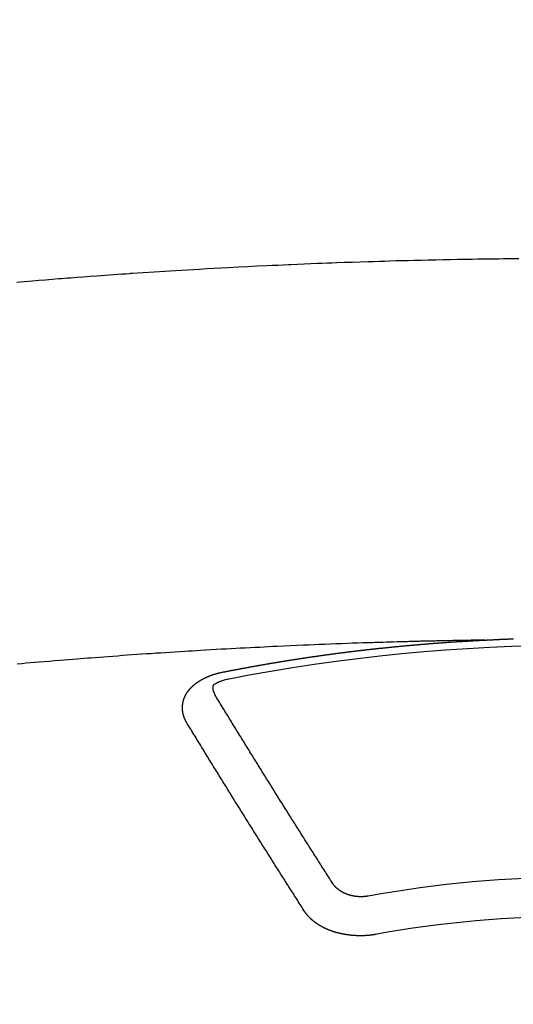
# Model space of a CAD drawing. Extents: x 0 to 26473, y -11045 to -2175.
# Drawn here: x 16911 to 16919, y -3995 to -3978 of the extents above; entities that cross this region are included whole.
import ezdxf

# ---------------------------------------------------------------- set-up
doc = ezdxf.new("R2010")
doc.units = 0
doc.header["$LTSCALE"] = 50
doc.header["$MEASUREMENT"] = 0
doc.layers.get('0').update_dxf_attribs({"linetype": 'CONTINUOUS'})
doc.layers.add('150-機器', color=8, linetype='CONTINUOUS')
doc.layers.add('160-文字', color=254, linetype='CONTINUOUS')
doc.styles.add('KH001', font='txt')
doc.dimstyles.new('KH1xx030', dxfattribs={"dimscale": 30, "dimtxt": 2, "dimasz": 0.6, "dimexe": 0.3, "dimexo": 1.2, "dimgap": 0.5, "dimtad": 3, "dimdec": 1, "dimdsep": 46, "dimlunit": 6, "dimtxsty": 'KH001', "dimblk": 'DOT', "dimcen": 1, "dimdle": 1, "dimclrd": 256, "dimclre": 256, "dimclrt": 256, "dimadec": 0, "dimazin": 0, "dimtfac": 1, "dimtdec": 1, "dimtix": 1, "dimtmove": 2, "dimatfit": 3, "dimldrblk": 'CLOSEDBLANK', "dimfxl": 1, "dimtolj": 1, "dimtzin": 0, "dimlwd": -1, "dimlwe": -1, "dimarcsym": 0})

# ---------------------------------------------------------------- blocks, each defined once
blk = doc.blocks.new('F402_H')
at = {"layer": '150-機器', "color": 13, "linetype": 'Continuous'}
for points in [[(-9.654, -259.977), (-9.521, -259.966), (-9.388, -259.954), (-9.276, -259.945), (-9.163, -259.936), (-9.05, -259.926), (-8.938, -259.917), (-8.886, -259.913), (-8.835, -259.909), (-8.784, -259.905), (-8.732, -259.901), (-8.619, -259.893), (-8.506, -259.884), (-8.393, -259.876), (-8.28, -259.867), (-8.209, -259.862), (-8.137, -259.857), (-8.065, -259.852), (-7.993, -259.847), (-7.921, -259.842), (-7.849, -259.837), (-7.777, -259.832), (-7.705, -259.827), (-7.695, -259.826), (-7.684, -259.825), (-7.674, -259.824), (-7.664, -259.824), (-7.478, -259.811), (-7.293, -259.798), (-7.107, -259.787), (-6.921, -259.776), (-6.818, -259.77), (-6.715, -259.764), (-6.611, -259.758), (-6.508, -259.752), (-6.384, -259.745), (-6.26, -259.738), (-6.136, -259.731), (-6.011, -259.724), (-5.846, -259.715), (-5.68, -259.707), (-5.515, -259.699), (-5.349, -259.691), (-5.256, -259.687), (-5.162, -259.683), (-5.069, -259.678), (-4.975, -259.674), (-4.965, -259.674), (-4.955, -259.673), (-4.945, -259.673), (-4.934, -259.672), (-4.82, -259.667), (-4.706, -259.662), (-4.592, -259.658), (-4.477, -259.654), (-4.394, -259.651), (-4.311, -259.648), (-4.228, -259.644), (-4.145, -259.641), (-4.01, -259.636), (-3.875, -259.632), (-3.74, -259.627), (-3.605, -259.623), (-3.511, -259.62), (-3.417, -259.617), (-3.324, -259.614), (-3.23, -259.611), (-3.126, -259.608), (-3.022, -259.605), (-2.918, -259.603), (-2.814, -259.6), (-2.689, -259.597), (-2.564, -259.594), (-2.439, -259.592), (-2.314, -259.589), (-2.189, -259.587), (-2.064, -259.584), (-1.939, -259.582), (-1.814, -259.58), (-1.72, -259.579), (-1.626, -259.578), (-1.532, -259.576), (-1.439, -259.575), (-1.355, -259.574), (-1.272, -259.573), (-1.189, -259.572), (-1.105, -259.571), (-1.011, -259.57)], [(-1.602, -266.136), (-1.595, -266.136), (-1.588, -266.136), (-1.582, -266.135), (-1.575, -266.135), (-1.568, -266.135), (-1.561, -266.134), (-1.555, -266.134), (-1.548, -266.134), (-1.541, -266.133), (-1.535, -266.133), (-1.528, -266.133), (-1.521, -266.132), (-1.515, -266.132), (-1.508, -266.132), (-1.501, -266.131), (-1.495, -266.131), (-1.488, -266.131), (-1.481, -266.13), (-1.475, -266.13), (-1.468, -266.13), (-1.461, -266.129), (-1.455, -266.129), (-1.449, -266.129), (-1.442, -266.128), (-1.435, -266.128), (-1.429, -266.128), (-1.422, -266.127), (-1.415, -266.127), (-1.409, -266.127), (-1.402, -266.126), (-1.395, -266.126), (-1.389, -266.126), (-1.382, -266.125), (-1.375, -266.125), (-1.368, -266.125), (-1.362, -266.124), (-1.355, -266.124), (-1.348, -266.124), (-1.342, -266.124), (-1.335, -266.123), (-1.328, -266.123), (-1.322, -266.123), (-1.315, -266.122), (-1.308, -266.122), (-1.301, -266.122), (-1.295, -266.122), (-1.288, -266.121), (-1.281, -266.121), (-1.275, -266.121), (-1.268, -266.12), (-1.261, -266.12), (-1.255, -266.12), (-1.248, -266.12), (-1.241, -266.119), (-1.235, -266.119), (-1.228, -266.119), (-1.221, -266.118), (-1.214, -266.118), (-1.208, -266.118), (-1.201, -266.118), (-1.194, -266.117), (-1.188, -266.117), (-1.181, -266.117), (-1.174, -266.117), (-1.168, -266.116), (-1.161, -266.116), (-1.154, -266.116), (-1.147, -266.116), (-1.141, -266.115), (-1.134, -266.115), (-1.127, -266.115), (-1.121, -266.115), (-1.114, -266.114), (-1.107, -266.114), (-1.1, -266.114)], [(-1.595, -266.136), (-1.673, -266.137), (-1.75, -266.139), (-1.828, -266.14), (-1.905, -266.142), (-1.958, -266.143), (-2.011, -266.144), (-2.064, -266.145), (-2.117, -266.146), (-2.147, -266.146), (-2.178, -266.147), (-2.208, -266.147), (-2.238, -266.148), (-2.269, -266.148), (-2.299, -266.149), (-2.329, -266.149), (-2.359, -266.15), (-2.382, -266.15), (-2.404, -266.151), (-2.427, -266.151), (-2.45, -266.152), (-2.495, -266.153), (-2.541, -266.154), (-2.587, -266.155), (-2.632, -266.156), (-2.655, -266.156), (-2.678, -266.157), (-2.7, -266.157), (-2.723, -266.158), (-2.753, -266.158), (-2.783, -266.159), (-2.814, -266.16), (-2.844, -266.161), (-2.874, -266.162), (-2.905, -266.163), (-2.935, -266.164), (-2.966, -266.165), (-3.034, -266.167), (-3.102, -266.168), (-3.17, -266.17), (-3.238, -266.172), (-3.291, -266.173), (-3.343, -266.175), (-3.396, -266.177), (-3.449, -266.179), (-3.488, -266.18), (-3.527, -266.181), (-3.566, -266.182), (-3.605, -266.183), (-3.694, -266.186), (-3.784, -266.189), (-3.873, -266.192), (-3.963, -266.196), (-4.061, -266.199), (-4.159, -266.203), (-4.258, -266.207), (-4.356, -266.211), (-4.446, -266.214), (-4.537, -266.218), (-4.627, -266.222), (-4.718, -266.226), (-4.831, -266.23), (-4.944, -266.235), (-5.057, -266.24), (-5.171, -266.246), (-5.246, -266.249), (-5.321, -266.253), (-5.397, -266.257), (-5.472, -266.261), (-5.555, -266.265), (-5.637, -266.269), (-5.72, -266.273), (-5.803, -266.277), (-5.886, -266.282), (-5.969, -266.286), (-6.051, -266.291), (-6.134, -266.295), (-6.224, -266.301), (-6.314, -266.306), (-6.404, -266.311), (-6.494, -266.316), (-6.562, -266.32), (-6.629, -266.324), (-6.697, -266.328), (-6.764, -266.332), (-6.847, -266.337), (-6.929, -266.343), (-7.012, -266.348), (-7.095, -266.353), (-7.177, -266.359), (-7.259, -266.364), (-7.341, -266.37), (-7.424, -266.375), (-7.506, -266.381), (-7.588, -266.387), (-7.671, -266.392), (-7.753, -266.398), (-7.835, -266.404), (-7.917, -266.41), (-8, -266.416), (-8.082, -266.422), (-8.156, -266.428), (-8.231, -266.434), (-8.306, -266.439), (-8.38, -266.445), (-8.44, -266.45), (-8.499, -266.454), (-8.559, -266.458), (-8.619, -266.463), (-8.693, -266.469), (-8.767, -266.475), (-8.841, -266.481), (-8.916, -266.487), (-9.005, -266.494), (-9.094, -266.502), (-9.184, -266.509), (-9.273, -266.517), (-9.347, -266.523), (-9.421, -266.53), (-9.496, -266.536), (-9.57, -266.543), (-9.652, -266.55)], [(-6.135, -266.693), (-6.125, -266.691), (-6.116, -266.689), (-6.107, -266.687), (-6.098, -266.685), (-6.089, -266.684), (-6.079, -266.682), (-6.07, -266.68), (-6.061, -266.678), (-6.052, -266.676), (-6.043, -266.674), (-6.033, -266.673), (-6.024, -266.671), (-6.015, -266.669), (-6.006, -266.667), (-5.997, -266.665), (-5.987, -266.664), (-5.979, -266.662), (-5.97, -266.66), (-5.961, -266.658), (-5.951, -266.656), (-5.942, -266.655), (-5.933, -266.653), (-5.924, -266.651), (-5.915, -266.65), (-5.905, -266.649), (-5.896, -266.647), (-5.887, -266.645), (-5.878, -266.643), (-5.868, -266.641), (-5.859, -266.64), (-5.85, -266.638), (-5.841, -266.636), (-5.832, -266.634), (-5.822, -266.633), (-5.813, -266.631), (-5.804, -266.629), (-5.795, -266.627), (-5.785, -266.626), (-5.776, -266.624), (-5.767, -266.622), (-5.758, -266.621), (-5.748, -266.619), (-5.739, -266.617), (-5.73, -266.615), (-5.721, -266.614), (-5.711, -266.612), (-5.702, -266.61), (-5.693, -266.609), (-5.683, -266.607), (-5.674, -266.605), (-5.665, -266.603), (-5.656, -266.602), (-5.646, -266.6), (-5.637, -266.598), (-5.628, -266.597), (-5.619, -266.595), (-5.609, -266.593), (-5.601, -266.592), (-5.592, -266.59), (-5.582, -266.588), (-5.573, -266.587), (-5.564, -266.585), (-5.555, -266.583), (-5.545, -266.582), (-5.536, -266.58), (-5.527, -266.578), (-5.517, -266.577), (-5.508, -266.575), (-5.499, -266.573), (-5.49, -266.572), (-5.48, -266.57), (-5.471, -266.568), (-5.462, -266.567), (-5.452, -266.565), (-5.443, -266.564), (-5.434, -266.562), (-5.424, -266.56), (-5.415, -266.559), (-5.406, -266.557), (-5.397, -266.555), (-5.387, -266.554), (-5.378, -266.552), (-5.369, -266.551), (-5.359, -266.549), (-5.35, -266.547), (-5.341, -266.546), (-5.331, -266.544), (-5.322, -266.543), (-5.313, -266.541), (-5.303, -266.539), (-5.294, -266.538), (-5.285, -266.536), (-5.275, -266.535), (-5.266, -266.533), (-5.257, -266.532), (-5.247, -266.53), (-5.238, -266.528), (-5.229, -266.527), (-5.22, -266.525), (-5.211, -266.524), (-5.202, -266.522), (-5.192, -266.521), (-5.183, -266.519), (-5.174, -266.517), (-5.164, -266.516), (-5.155, -266.514), (-5.146, -266.513), (-5.136, -266.511), (-5.127, -266.51), (-5.118, -266.508), (-5.108, -266.507), (-5.099, -266.505), (-5.089, -266.504), (-5.08, -266.502), (-5.071, -266.501), (-5.061, -266.499), (-5.052, -266.498), (-5.043, -266.496), (-5.033, -266.495), (-5.024, -266.493), (-5.015, -266.492), (-5.005, -266.49), (-4.996, -266.489), (-4.986, -266.487), (-4.977, -266.486), (-4.968, -266.484), (-4.958, -266.483), (-4.949, -266.481), (-4.94, -266.48), (-4.93, -266.478), (-4.921, -266.477), (-4.911, -266.475), (-4.902, -266.474), (-4.893, -266.472), (-4.883, -266.471), (-4.874, -266.469), (-4.864, -266.468), (-4.855, -266.466), (-4.847, -266.465), (-4.837, -266.464), (-4.828, -266.462), (-4.818, -266.461), (-4.809, -266.459), (-4.8, -266.458), (-4.79, -266.456), (-4.781, -266.455), (-4.771, -266.453), (-4.762, -266.452), (-4.753, -266.451), (-4.743, -266.449), (-4.734, -266.448), (-4.724, -266.446), (-4.715, -266.445), (-4.706, -266.444), (-4.696, -266.442), (-4.687, -266.441), (-4.677, -266.439), (-4.668, -266.438), (-4.659, -266.437), (-4.649, -266.435), (-4.64, -266.434), (-4.63, -266.432), (-4.621, -266.431), (-4.611, -266.43), (-4.602, -266.428), (-4.593, -266.427), (-4.583, -266.425), (-4.574, -266.424), (-4.564, -266.423), (-4.555, -266.421), (-4.545, -266.42), (-4.536, -266.419), (-4.527, -266.417), (-4.517, -266.416), (-4.508, -266.415), (-4.498, -266.413), (-4.489, -266.412), (-4.479, -266.411), (-4.471, -266.409), (-4.461, -266.408), (-4.452, -266.407), (-4.443, -266.405), (-4.433, -266.404), (-4.424, -266.403), (-4.414, -266.401), (-4.405, -266.4), (-4.395, -266.399), (-4.386, -266.397), (-4.376, -266.396), (-4.367, -266.395), (-4.357, -266.393), (-4.348, -266.392), (-4.339, -266.391), (-4.329, -266.389), (-4.32, -266.388), (-4.31, -266.387), (-4.301, -266.386), (-4.291, -266.384), (-4.282, -266.383), (-4.272, -266.382), (-4.263, -266.38), (-4.253, -266.379), (-4.244, -266.378), (-4.234, -266.377), (-4.225, -266.375), (-4.215, -266.374), (-4.206, -266.373), (-4.197, -266.372), (-4.187, -266.37), (-4.178, -266.369), (-4.168, -266.368), (-4.159, -266.367), (-4.149, -266.365), (-4.14, -266.364), (-4.13, -266.363), (-4.121, -266.362), (-4.111, -266.36), (-4.102, -266.359), (-4.093, -266.358), (-4.084, -266.357), (-4.074, -266.355), (-4.065, -266.354), (-4.055, -266.353), (-4.046, -266.352), (-4.036, -266.351), (-4.027, -266.349), (-4.017, -266.348), (-4.008, -266.347), (-3.998, -266.346), (-3.989, -266.345), (-3.979, -266.343), (-3.97, -266.342), (-3.96, -266.341), (-3.951, -266.34), (-3.941, -266.339), (-3.932, -266.337), (-3.922, -266.336), (-3.913, -266.335), (-3.903, -266.334), (-3.894, -266.333), (-3.884, -266.332), (-3.875, -266.33), (-3.865, -266.329), (-3.856, -266.328), (-3.846, -266.327), (-3.837, -266.326), (-3.827, -266.325), (-3.817, -266.323), (-3.808, -266.322), (-3.798, -266.321), (-3.789, -266.32), (-3.779, -266.319), (-3.77, -266.318), (-3.76, -266.317), (-3.751, -266.316), (-3.741, -266.314), (-3.732, -266.313), (-3.722, -266.312), (-3.714, -266.311), (-3.704, -266.31), (-3.695, -266.309), (-3.685, -266.308), (-3.676, -266.307), (-3.666, -266.306), (-3.656, -266.304), (-3.647, -266.303), (-3.637, -266.302), (-3.628, -266.301), (-3.618, -266.3), (-3.609, -266.299), (-3.599, -266.298), (-3.59, -266.297), (-3.58, -266.296), (-3.571, -266.295), (-3.561, -266.294), (-3.551, -266.293), (-3.542, -266.291), (-3.532, -266.29), (-3.523, -266.289), (-3.513, -266.288), (-3.504, -266.287), (-3.494, -266.286), (-3.485, -266.285), (-3.475, -266.284), (-3.465, -266.283), (-3.456, -266.282), (-3.446, -266.281), (-3.437, -266.28), (-3.427, -266.279), (-3.418, -266.278), (-3.408, -266.277), (-3.399, -266.276), (-3.389, -266.275), (-3.379, -266.274), (-3.37, -266.273), (-3.36, -266.273), (-3.351, -266.272), (-3.342, -266.271), (-3.333, -266.27), (-3.323, -266.269), (-3.313, -266.268), (-3.304, -266.267), (-3.294, -266.266), (-3.285, -266.265), (-3.275, -266.264), (-3.266, -266.263), (-3.256, -266.262), (-3.246, -266.261), (-3.237, -266.26), (-3.227, -266.259), (-3.218, -266.258), (-3.208, -266.257), (-3.199, -266.256), (-3.189, -266.255), (-3.179, -266.254), (-3.17, -266.253), (-3.16, -266.252), (-3.151, -266.251), (-3.141, -266.25), (-3.131, -266.249), (-3.122, -266.248), (-3.112, -266.248), (-3.103, -266.247), (-3.093, -266.246), (-3.083, -266.245), (-3.074, -266.244), (-3.064, -266.243), (-3.055, -266.242), (-3.045, -266.241), (-3.035, -266.24), (-3.026, -266.239), (-3.016, -266.238), (-3.007, -266.237), (-2.997, -266.237), (-2.987, -266.236), (-2.978, -266.235), (-2.968, -266.234), (-2.96, -266.233), (-2.95, -266.232), (-2.94, -266.231), (-2.931, -266.23), (-2.921, -266.229), (-2.912, -266.229), (-2.902, -266.228), (-2.892, -266.227), (-2.883, -266.226), (-2.873, -266.225), (-2.864, -266.224), (-2.854, -266.223), (-2.844, -266.223), (-2.835, -266.222), (-2.825, -266.221), (-2.815, -266.22), (-2.806, -266.219), (-2.796, -266.218), (-2.787, -266.217), (-2.777, -266.217), (-2.767, -266.216), (-2.758, -266.215), (-2.748, -266.214), (-2.739, -266.213), (-2.729, -266.212), (-2.719, -266.212), (-2.71, -266.211), (-2.7, -266.21), (-2.69, -266.209), (-2.681, -266.208), (-2.671, -266.208), (-2.662, -266.207), (-2.652, -266.206), (-2.642, -266.205), (-2.633, -266.204), (-2.623, -266.204), (-2.613, -266.203), (-2.604, -266.202), (-2.594, -266.201), (-2.585, -266.201), (-2.576, -266.2), (-2.566, -266.199), (-2.557, -266.198), (-2.547, -266.197), (-2.537, -266.197), (-2.528, -266.196), (-2.518, -266.195), (-2.508, -266.194), (-2.499, -266.194), (-2.489, -266.193), (-2.479, -266.192), (-2.47, -266.191), (-2.46, -266.191), (-2.451, -266.19), (-2.441, -266.189), (-2.431, -266.188), (-2.422, -266.188), (-2.412, -266.187), (-2.402, -266.186), (-2.393, -266.186), (-2.383, -266.185), (-2.373, -266.184), (-2.364, -266.183), (-2.354, -266.183), (-2.344, -266.182), (-2.335, -266.181), (-2.325, -266.181), (-2.315, -266.18), (-2.306, -266.179), (-2.296, -266.178), (-2.287, -266.178), (-2.277, -266.177), (-2.267, -266.176), (-2.258, -266.176), (-2.248, -266.175), (-2.238, -266.174), (-2.229, -266.174), (-2.219, -266.173), (-2.21, -266.172), (-2.201, -266.172), (-2.191, -266.171), (-2.181, -266.17), (-2.172, -266.17), (-2.162, -266.169), (-2.152, -266.168), (-2.143, -266.168), (-2.133, -266.167), (-2.123, -266.166), (-2.114, -266.166), (-2.104, -266.165), (-2.094, -266.165), (-2.085, -266.164), (-2.075, -266.163), (-2.065, -266.163), (-2.056, -266.162), (-2.046, -266.161), (-2.036, -266.161), (-2.027, -266.16), (-2.017, -266.16), (-2.007, -266.159), (-1.998, -266.158), (-1.988, -266.158), (-1.978, -266.157), (-1.969, -266.157), (-1.959, -266.156), (-1.949, -266.156), (-1.94, -266.155), (-1.93, -266.154), (-1.92, -266.154), (-1.911, -266.153), (-1.901, -266.153), (-1.891, -266.152), (-1.881, -266.152), (-1.872, -266.151), (-1.862, -266.15), (-1.852, -266.15), (-1.843, -266.149), (-1.834, -266.149), (-1.824, -266.148), (-1.815, -266.148), (-1.805, -266.147), (-1.795, -266.147), (-1.786, -266.146), (-1.776, -266.146), (-1.766, -266.145), (-1.757, -266.145), (-1.747, -266.144), (-1.737, -266.143), (-1.728, -266.143), (-1.718, -266.142), (-1.708, -266.142), (-1.698, -266.141), (-1.689, -266.141), (-1.679, -266.14), (-1.669, -266.14), (-1.66, -266.139), (-1.65, -266.139), (-1.64, -266.138), (-1.631, -266.138), (-1.621, -266.137), (-1.611, -266.137), (-1.602, -266.136)], [(-6.73, -267.557), (-6.731, -267.555), (-6.732, -267.553), (-6.733, -267.551), (-6.735, -267.549), (-6.735, -267.546), (-6.736, -267.544), (-6.737, -267.542), (-6.738, -267.54), (-6.74, -267.538), (-6.741, -267.536), (-6.742, -267.534), (-6.743, -267.531), (-6.744, -267.529), (-6.745, -267.527), (-6.747, -267.525), (-6.748, -267.523), (-6.749, -267.521), (-6.75, -267.518), (-6.751, -267.516), (-6.752, -267.514), (-6.753, -267.512), (-6.754, -267.51), (-6.755, -267.508), (-6.756, -267.505), (-6.758, -267.503), (-6.759, -267.501), (-6.76, -267.499), (-6.761, -267.497), (-6.762, -267.494), (-6.763, -267.492), (-6.764, -267.49), (-6.765, -267.488), (-6.765, -267.486), (-6.766, -267.484), (-6.767, -267.481), (-6.768, -267.479), (-6.769, -267.477), (-6.77, -267.475), (-6.771, -267.472), (-6.772, -267.47), (-6.772, -267.468), (-6.773, -267.466), (-6.774, -267.464), (-6.775, -267.461), (-6.776, -267.459), (-6.776, -267.457), (-6.777, -267.455), (-6.778, -267.453), (-6.779, -267.45), (-6.779, -267.448), (-6.78, -267.446), (-6.781, -267.444), (-6.782, -267.441), (-6.782, -267.439), (-6.783, -267.437), (-6.784, -267.435), (-6.784, -267.432), (-6.785, -267.43), (-6.785, -267.428), (-6.786, -267.426), (-6.787, -267.423), (-6.787, -267.421), (-6.788, -267.419), (-6.788, -267.417), (-6.789, -267.414), (-6.79, -267.412), (-6.79, -267.41), (-6.791, -267.408), (-6.791, -267.405), (-6.792, -267.403), (-6.792, -267.402), (-6.793, -267.4), (-6.793, -267.397), (-6.794, -267.395), (-6.794, -267.393), (-6.794, -267.391), (-6.795, -267.388), (-6.795, -267.386), (-6.796, -267.384), (-6.796, -267.382), (-6.797, -267.379), (-6.797, -267.377), (-6.797, -267.375), (-6.798, -267.373), (-6.798, -267.37), (-6.798, -267.368), (-6.799, -267.366), (-6.799, -267.364), (-6.799, -267.361), (-6.8, -267.359), (-6.8, -267.357), (-6.8, -267.355), (-6.8, -267.352), (-6.801, -267.35), (-6.801, -267.348), (-6.801, -267.346), (-6.801, -267.343), (-6.802, -267.341), (-6.802, -267.339), (-6.802, -267.337), (-6.802, -267.334), (-6.802, -267.332), (-6.802, -267.33), (-6.803, -267.328), (-6.803, -267.325), (-6.803, -267.323), (-6.803, -267.321), (-6.803, -267.319), (-6.803, -267.316), (-6.803, -267.314), (-6.803, -267.312), (-6.803, -267.309), (-6.803, -267.307), (-6.803, -267.305), (-6.803, -267.303), (-6.803, -267.3), (-6.803, -267.298), (-6.803, -267.296), (-6.803, -267.294), (-6.803, -267.291), (-6.803, -267.289), (-6.803, -267.287), (-6.803, -267.285), (-6.803, -267.282), (-6.803, -267.28), (-6.803, -267.278), (-6.803, -267.276), (-6.802, -267.273), (-6.802, -267.271), (-6.802, -267.269), (-6.802, -267.267), (-6.802, -267.264), (-6.802, -267.262), (-6.801, -267.26), (-6.801, -267.258), (-6.801, -267.255), (-6.801, -267.253), (-6.801, -267.251), (-6.8, -267.249), (-6.8, -267.246), (-6.8, -267.244), (-6.8, -267.242), (-6.799, -267.24), (-6.799, -267.237), (-6.799, -267.235), (-6.798, -267.233), (-6.798, -267.231), (-6.798, -267.228), (-6.797, -267.226), (-6.797, -267.224), (-6.796, -267.222), (-6.796, -267.219), (-6.796, -267.217), (-6.795, -267.215), (-6.795, -267.213), (-6.794, -267.211), (-6.794, -267.208), (-6.793, -267.206), (-6.793, -267.204), (-6.793, -267.202), (-6.792, -267.199), (-6.792, -267.197), (-6.791, -267.195), (-6.791, -267.193), (-6.79, -267.191), (-6.789, -267.188), (-6.789, -267.186), (-6.788, -267.184), (-6.788, -267.182), (-6.787, -267.179), (-6.787, -267.177), (-6.786, -267.175), (-6.785, -267.173), (-6.785, -267.171), (-6.784, -267.168), (-6.783, -267.166), (-6.783, -267.164), (-6.782, -267.162), (-6.781, -267.16), (-6.781, -267.157), (-6.78, -267.155), (-6.779, -267.153), (-6.778, -267.151), (-6.778, -267.149), (-6.777, -267.147), (-6.776, -267.144), (-6.775, -267.142), (-6.775, -267.14), (-6.774, -267.138), (-6.773, -267.136), (-6.772, -267.133), (-6.771, -267.131), (-6.77, -267.129), (-6.77, -267.127), (-6.769, -267.125), (-6.768, -267.123), (-6.767, -267.12), (-6.766, -267.118), (-6.765, -267.116), (-6.764, -267.114), (-6.763, -267.112), (-6.762, -267.11), (-6.761, -267.108), (-6.76, -267.105), (-6.759, -267.103), (-6.758, -267.101), (-6.757, -267.099), (-6.756, -267.097), (-6.755, -267.095), (-6.754, -267.093), (-6.753, -267.091), (-6.752, -267.088), (-6.751, -267.086), (-6.75, -267.084), (-6.749, -267.082), (-6.748, -267.08), (-6.747, -267.078), (-6.745, -267.076), (-6.744, -267.074), (-6.743, -267.072), (-6.742, -267.07), (-6.741, -267.067), (-6.74, -267.065), (-6.738, -267.063), (-6.737, -267.061), (-6.736, -267.059), (-6.735, -267.057), (-6.734, -267.055), (-6.733, -267.053), (-6.732, -267.051), (-6.731, -267.049), (-6.729, -267.047), (-6.728, -267.045), (-6.727, -267.043), (-6.725, -267.041), (-6.724, -267.039), (-6.723, -267.037), (-6.721, -267.034), (-6.72, -267.032), (-6.718, -267.03), (-6.717, -267.028), (-6.716, -267.026), (-6.714, -267.025), (-6.713, -267.023), (-6.711, -267.021), (-6.71, -267.019), (-6.708, -267.017), (-6.707, -267.015), (-6.705, -267.013), (-6.704, -267.011), (-6.702, -267.009), (-6.701, -267.007), (-6.699, -267.005), (-6.698, -267.003), (-6.696, -267.002), (-6.695, -267), (-6.693, -266.998), (-6.692, -266.996), (-6.69, -266.994), (-6.688, -266.992), (-6.687, -266.99), (-6.685, -266.988), (-6.683, -266.986), (-6.682, -266.984), (-6.68, -266.982), (-6.678, -266.98), (-6.677, -266.978), (-6.675, -266.976), (-6.673, -266.974), (-6.672, -266.972), (-6.67, -266.971), (-6.668, -266.969), (-6.666, -266.967), (-6.665, -266.965), (-6.663, -266.963), (-6.661, -266.961), (-6.659, -266.959), (-6.658, -266.957), (-6.656, -266.956), (-6.654, -266.954), (-6.652, -266.952), (-6.65, -266.95), (-6.648, -266.948), (-6.647, -266.946), (-6.645, -266.944), (-6.643, -266.943), (-6.641, -266.941), (-6.639, -266.939), (-6.637, -266.937), (-6.635, -266.935), (-6.633, -266.933), (-6.631, -266.932), (-6.629, -266.93), (-6.627, -266.928), (-6.625, -266.926), (-6.623, -266.924), (-6.621, -266.923), (-6.619, -266.921), (-6.617, -266.919), (-6.615, -266.917), (-6.613, -266.916), (-6.611, -266.914), (-6.609, -266.912), (-6.607, -266.91), (-6.605, -266.909), (-6.603, -266.907), (-6.601, -266.905), (-6.599, -266.903), (-6.597, -266.902), (-6.595, -266.9), (-6.593, -266.898), (-6.591, -266.897), (-6.588, -266.895), (-6.586, -266.893), (-6.584, -266.891), (-6.582, -266.89), (-6.58, -266.888), (-6.578, -266.886), (-6.575, -266.885), (-6.573, -266.883), (-6.571, -266.881), (-6.569, -266.88), (-6.567, -266.878), (-6.564, -266.876), (-6.562, -266.875), (-6.56, -266.873), (-6.558, -266.871), (-6.555, -266.87), (-6.553, -266.868), (-6.551, -266.867), (-6.549, -266.865), (-6.546, -266.863), (-6.544, -266.862), (-6.542, -266.86), (-6.539, -266.859), (-6.537, -266.857), (-6.535, -266.855), (-6.532, -266.854), (-6.53, -266.852), (-6.528, -266.851), (-6.525, -266.849), (-6.523, -266.848), (-6.521, -266.846), (-6.518, -266.844), (-6.516, -266.843), (-6.513, -266.841), (-6.511, -266.84), (-6.509, -266.838), (-6.506, -266.837), (-6.504, -266.835), (-6.501, -266.834), (-6.499, -266.832), (-6.496, -266.831), (-6.494, -266.829), (-6.491, -266.828), (-6.489, -266.826), (-6.486, -266.825), (-6.484, -266.823), (-6.481, -266.822), (-6.479, -266.821), (-6.476, -266.819), (-6.474, -266.818), (-6.471, -266.816), (-6.469, -266.815), (-6.466, -266.813), (-6.464, -266.812), (-6.461, -266.81), (-6.458, -266.809), (-6.456, -266.808), (-6.453, -266.806), (-6.451, -266.805), (-6.448, -266.803), (-6.446, -266.802), (-6.443, -266.801), (-6.44, -266.799), (-6.438, -266.798), (-6.435, -266.797), (-6.432, -266.795), (-6.43, -266.794), (-6.427, -266.793), (-6.424, -266.791), (-6.422, -266.79), (-6.419, -266.789), (-6.416, -266.787), (-6.414, -266.786), (-6.411, -266.785), (-6.408, -266.783), (-6.406, -266.782), (-6.403, -266.781), (-6.4, -266.78), (-6.397, -266.778), (-6.395, -266.777), (-6.392, -266.776), (-6.389, -266.774), (-6.386, -266.773), (-6.384, -266.772), (-6.381, -266.771), (-6.378, -266.77), (-6.375, -266.768), (-6.372, -266.767), (-6.37, -266.766), (-6.367, -266.765), (-6.364, -266.763), (-6.361, -266.762), (-6.358, -266.761), (-6.357, -266.76), (-6.354, -266.759), (-6.351, -266.758), (-6.348, -266.756), (-6.345, -266.755), (-6.342, -266.754), (-6.339, -266.753), (-6.337, -266.752), (-6.334, -266.751), (-6.331, -266.75), (-6.328, -266.748), (-6.325, -266.747), (-6.322, -266.746), (-6.319, -266.745), (-6.316, -266.744), (-6.313, -266.743), (-6.31, -266.742), (-6.308, -266.741), (-6.305, -266.74), (-6.302, -266.739), (-6.299, -266.738), (-6.296, -266.737), (-6.293, -266.736), (-6.29, -266.735), (-6.287, -266.734), (-6.284, -266.733), (-6.281, -266.731), (-6.278, -266.73), (-6.275, -266.729), (-6.272, -266.729), (-6.269, -266.728), (-6.266, -266.727), (-6.263, -266.726), (-6.26, -266.725), (-6.257, -266.724), (-6.254, -266.723), (-6.251, -266.722), (-6.248, -266.721), (-6.245, -266.72), (-6.242, -266.719), (-6.238, -266.718), (-6.235, -266.717), (-6.232, -266.716), (-6.229, -266.716), (-6.226, -266.715), (-6.223, -266.714), (-6.22, -266.713), (-6.217, -266.712), (-6.214, -266.711), (-6.211, -266.711), (-6.207, -266.71), (-6.204, -266.709), (-6.201, -266.708), (-6.198, -266.707), (-6.195, -266.707), (-6.192, -266.706), (-6.189, -266.705), (-6.185, -266.704), (-6.182, -266.704), (-6.179, -266.703), (-6.176, -266.702), (-6.173, -266.701), (-6.17, -266.701), (-6.166, -266.7), (-6.163, -266.699), (-6.16, -266.698), (-6.157, -266.698), (-6.154, -266.697), (-6.15, -266.696), (-6.147, -266.695), (-6.144, -266.695), (-6.141, -266.694), (-6.138, -266.693), (-6.135, -266.693)], [(-6.021, -266.811), (-6.041, -266.817), (-6.062, -266.822), (-6.083, -266.827), (-6.103, -266.833), (-6.116, -266.837), (-6.129, -266.841), (-6.141, -266.845), (-6.154, -266.85), (-6.172, -266.857), (-6.189, -266.866), (-6.206, -266.874), (-6.224, -266.883), (-6.235, -266.888), (-6.247, -266.894), (-6.257, -266.9), (-6.266, -266.908), (-6.273, -266.919), (-6.278, -266.933), (-6.281, -266.948), (-6.282, -266.963), (-6.278, -266.992), (-6.27, -267.02), (-6.259, -267.047), (-6.246, -267.073)], [(-4.218, -270.316), (-4.234, -270.291), (-4.251, -270.266), (-4.267, -270.241), (-4.283, -270.216), (-4.299, -270.191), (-4.315, -270.166), (-4.331, -270.141), (-4.347, -270.116), (-4.363, -270.091), (-4.379, -270.066), (-4.395, -270.041), (-4.411, -270.016), (-4.427, -269.991), (-4.443, -269.966), (-4.459, -269.941), (-4.474, -269.916), (-4.49, -269.891), (-4.506, -269.865), (-4.522, -269.84), (-4.538, -269.815), (-4.554, -269.79), (-4.57, -269.765), (-4.586, -269.739), (-4.602, -269.714), (-4.618, -269.689), (-4.634, -269.665), (-4.65, -269.639), (-4.666, -269.614), (-4.682, -269.589), (-4.698, -269.563), (-4.714, -269.538), (-4.73, -269.513), (-4.746, -269.488), (-4.762, -269.462), (-4.778, -269.437), (-4.794, -269.412), (-4.81, -269.386), (-4.826, -269.361), (-4.842, -269.335), (-4.858, -269.31), (-4.874, -269.286), (-4.89, -269.26), (-4.906, -269.235), (-4.922, -269.209), (-4.938, -269.184), (-4.954, -269.159), (-4.97, -269.133), (-4.986, -269.108), (-5.002, -269.082), (-5.018, -269.057), (-5.034, -269.031), (-5.05, -269.006), (-5.066, -268.98), (-5.082, -268.955), (-5.098, -268.929), (-5.114, -268.905), (-5.13, -268.879), (-5.146, -268.854), (-5.162, -268.828), (-5.178, -268.802), (-5.194, -268.777), (-5.21, -268.751), (-5.226, -268.726), (-5.241, -268.7), (-5.257, -268.674), (-5.273, -268.649), (-5.289, -268.623), (-5.305, -268.598), (-5.321, -268.572), (-5.337, -268.546), (-5.353, -268.522), (-5.369, -268.496), (-5.385, -268.47), (-5.401, -268.445), (-5.417, -268.419), (-5.433, -268.393), (-5.449, -268.367), (-5.465, -268.342), (-5.481, -268.316), (-5.497, -268.29), (-5.513, -268.264), (-5.529, -268.239), (-5.545, -268.213), (-5.561, -268.187), (-5.577, -268.161), (-5.593, -268.136), (-5.608, -268.111), (-5.624, -268.085), (-5.64, -268.059), (-5.656, -268.033), (-5.672, -268.007), (-5.688, -267.981), (-5.704, -267.956), (-5.72, -267.93), (-5.736, -267.904), (-5.752, -267.878), (-5.768, -267.852), (-5.784, -267.826), (-5.8, -267.8), (-5.816, -267.775), (-5.832, -267.749), (-5.848, -267.723), (-5.864, -267.697), (-5.88, -267.672), (-5.896, -267.646), (-5.912, -267.62), (-5.928, -267.594), (-5.944, -267.568), (-5.96, -267.542), (-5.976, -267.516), (-5.991, -267.49), (-6.007, -267.464), (-6.023, -267.437), (-6.039, -267.411), (-6.055, -267.386), (-6.071, -267.36), (-6.087, -267.334), (-6.103, -267.308), (-6.119, -267.282), (-6.135, -267.256), (-6.151, -267.23), (-6.166, -267.204), (-6.182, -267.178), (-6.198, -267.151), (-6.214, -267.125), (-6.23, -267.099), (-6.246, -267.073)], [(-4.695, -270.81), (-4.711, -270.786), (-4.727, -270.761), (-4.743, -270.736), (-4.759, -270.711), (-4.776, -270.686), (-4.792, -270.661), (-4.808, -270.635), (-4.824, -270.61), (-4.84, -270.585), (-4.855, -270.56), (-4.871, -270.535), (-4.887, -270.509), (-4.903, -270.484), (-4.919, -270.459), (-4.935, -270.434), (-4.951, -270.41), (-4.968, -270.384), (-4.984, -270.359), (-5, -270.334), (-5.016, -270.308), (-5.032, -270.283), (-5.048, -270.258), (-5.064, -270.232), (-5.08, -270.207), (-5.096, -270.182), (-5.112, -270.156), (-5.128, -270.131), (-5.144, -270.106), (-5.16, -270.08), (-5.177, -270.055), (-5.193, -270.031), (-5.209, -270.005), (-5.225, -269.98), (-5.24, -269.954), (-5.256, -269.929), (-5.272, -269.904), (-5.288, -269.878), (-5.304, -269.853), (-5.32, -269.827), (-5.336, -269.802), (-5.352, -269.776), (-5.368, -269.751), (-5.385, -269.725), (-5.401, -269.7), (-5.417, -269.674), (-5.433, -269.65), (-5.449, -269.624), (-5.465, -269.599), (-5.481, -269.573), (-5.497, -269.548), (-5.513, -269.522), (-5.529, -269.496), (-5.545, -269.471), (-5.561, -269.445), (-5.577, -269.42), (-5.593, -269.394), (-5.608, -269.368), (-5.625, -269.343), (-5.641, -269.317), (-5.657, -269.291), (-5.673, -269.267), (-5.689, -269.241), (-5.705, -269.215), (-5.721, -269.19), (-5.737, -269.164), (-5.753, -269.138), (-5.769, -269.113), (-5.785, -269.087), (-5.801, -269.061), (-5.817, -269.035), (-5.833, -269.01), (-5.849, -268.984), (-5.865, -268.958), (-5.881, -268.932), (-5.898, -268.908), (-5.914, -268.882), (-5.93, -268.856), (-5.946, -268.83), (-5.962, -268.804), (-5.978, -268.778), (-5.993, -268.753), (-6.009, -268.727), (-6.025, -268.701), (-6.041, -268.675), (-6.057, -268.649), (-6.073, -268.623), (-6.089, -268.597), (-6.105, -268.571), (-6.121, -268.546), (-6.137, -268.521), (-6.153, -268.495), (-6.169, -268.469), (-6.185, -268.443), (-6.202, -268.417), (-6.218, -268.391), (-6.234, -268.365), (-6.25, -268.339), (-6.266, -268.313), (-6.282, -268.287), (-6.298, -268.261), (-6.314, -268.235), (-6.33, -268.209), (-6.346, -268.183), (-6.361, -268.157), (-6.377, -268.132), (-6.393, -268.106), (-6.409, -268.08), (-6.425, -268.053), (-6.441, -268.027), (-6.457, -268.001), (-6.473, -267.975), (-6.489, -267.949), (-6.505, -267.923), (-6.521, -267.897), (-6.537, -267.871), (-6.553, -267.844), (-6.569, -267.818), (-6.586, -267.792), (-6.602, -267.767), (-6.618, -267.741), (-6.634, -267.715), (-6.65, -267.688), (-6.666, -267.662), (-6.682, -267.636), (-6.698, -267.61), (-6.714, -267.583), (-6.73, -267.557)], [(-3.605, -270.541), (-3.609, -270.541), (-3.613, -270.542), (-3.616, -270.543), (-3.62, -270.543), (-3.624, -270.544), (-3.628, -270.544), (-3.631, -270.545), (-3.635, -270.546), (-3.639, -270.546), (-3.642, -270.546), (-3.646, -270.547), (-3.65, -270.547), (-3.654, -270.548), (-3.658, -270.548), (-3.661, -270.549), (-3.665, -270.549), (-3.669, -270.549), (-3.673, -270.55), (-3.677, -270.55), (-3.68, -270.55), (-3.684, -270.55), (-3.688, -270.551), (-3.692, -270.551), (-3.696, -270.551), (-3.7, -270.551), (-3.704, -270.551), (-3.707, -270.551), (-3.711, -270.552), (-3.715, -270.552), (-3.719, -270.552), (-3.722, -270.552), (-3.726, -270.552), (-3.73, -270.552), (-3.733, -270.552), (-3.737, -270.552), (-3.741, -270.552), (-3.745, -270.552), (-3.749, -270.552), (-3.753, -270.551), (-3.757, -270.551), (-3.761, -270.551), (-3.764, -270.551), (-3.768, -270.551), (-3.772, -270.551), (-3.776, -270.55), (-3.78, -270.55), (-3.784, -270.55), (-3.788, -270.549), (-3.791, -270.549), (-3.795, -270.549), (-3.799, -270.548), (-3.803, -270.548), (-3.807, -270.548), (-3.811, -270.547), (-3.815, -270.547), (-3.818, -270.546), (-3.822, -270.546), (-3.826, -270.545), (-3.83, -270.545), (-3.834, -270.544), (-3.838, -270.544), (-3.841, -270.543), (-3.845, -270.542), (-3.849, -270.542), (-3.853, -270.541), (-3.857, -270.54), (-3.86, -270.54), (-3.864, -270.539), (-3.868, -270.538), (-3.872, -270.537), (-3.875, -270.537), (-3.879, -270.536), (-3.883, -270.535), (-3.887, -270.534), (-3.89, -270.533), (-3.894, -270.532), (-3.898, -270.532), (-3.902, -270.531), (-3.905, -270.53), (-3.909, -270.529), (-3.913, -270.528), (-3.916, -270.527), (-3.92, -270.526), (-3.924, -270.525), (-3.927, -270.524), (-3.931, -270.523), (-3.934, -270.521), (-3.938, -270.52), (-3.942, -270.519), (-3.945, -270.518), (-3.949, -270.517), (-3.952, -270.516), (-3.956, -270.514), (-3.96, -270.513), (-3.963, -270.512), (-3.967, -270.51), (-3.97, -270.509), (-3.974, -270.508), (-3.977, -270.506), (-3.981, -270.505), (-3.984, -270.504), (-3.988, -270.502), (-3.991, -270.501), (-3.994, -270.499), (-3.998, -270.498), (-4.001, -270.496), (-4.005, -270.495), (-4.008, -270.493), (-4.011, -270.492), (-4.015, -270.49), (-4.018, -270.489), (-4.022, -270.487), (-4.025, -270.485), (-4.028, -270.484), (-4.031, -270.482), (-4.035, -270.48), (-4.038, -270.479), (-4.041, -270.477), (-4.044, -270.475), (-4.048, -270.473), (-4.051, -270.472), (-4.054, -270.47), (-4.057, -270.468), (-4.06, -270.466), (-4.063, -270.464), (-4.066, -270.462), (-4.069, -270.461), (-4.073, -270.459), (-4.076, -270.457), (-4.079, -270.455), (-4.082, -270.453), (-4.085, -270.451), (-4.088, -270.449), (-4.091, -270.447), (-4.093, -270.445), (-4.096, -270.443), (-4.098, -270.441), (-4.101, -270.439), (-4.104, -270.437), (-4.107, -270.435), (-4.11, -270.433), (-4.112, -270.431), (-4.115, -270.429), (-4.118, -270.427), (-4.121, -270.424), (-4.123, -270.422), (-4.126, -270.42), (-4.129, -270.418), (-4.131, -270.417), (-4.134, -270.415), (-4.136, -270.412), (-4.139, -270.41), (-4.142, -270.408), (-4.144, -270.406), (-4.147, -270.403), (-4.149, -270.401), (-4.152, -270.399), (-4.154, -270.397), (-4.156, -270.394), (-4.159, -270.392), (-4.161, -270.39), (-4.163, -270.387), (-4.166, -270.385), (-4.168, -270.383), (-4.17, -270.38), (-4.172, -270.378), (-4.175, -270.376), (-4.177, -270.373), (-4.179, -270.371), (-4.181, -270.368), (-4.183, -270.366), (-4.185, -270.364), (-4.187, -270.361), (-4.189, -270.359), (-4.191, -270.356), (-4.193, -270.354), (-4.195, -270.351), (-4.197, -270.349), (-4.199, -270.347), (-4.2, -270.344), (-4.202, -270.342), (-4.204, -270.339), (-4.206, -270.337), (-4.207, -270.334), (-4.209, -270.332), (-4.211, -270.329), (-4.212, -270.327), (-4.214, -270.324), (-4.215, -270.321), (-4.217, -270.319), (-4.218, -270.316)], [(-3.464, -271.199), (-3.467, -271.2), (-3.471, -271.201), (-3.474, -271.201), (-3.478, -271.202), (-3.481, -271.202), (-3.485, -271.203), (-3.488, -271.203), (-3.491, -271.204), (-3.495, -271.204), (-3.498, -271.205), (-3.502, -271.206), (-3.505, -271.206), (-3.509, -271.207), (-3.512, -271.207), (-3.516, -271.208), (-3.519, -271.208), (-3.523, -271.209), (-3.526, -271.209), (-3.53, -271.21), (-3.533, -271.21), (-3.537, -271.211), (-3.54, -271.211), (-3.544, -271.212), (-3.547, -271.212), (-3.551, -271.213), (-3.554, -271.213), (-3.558, -271.213), (-3.561, -271.214), (-3.565, -271.214), (-3.568, -271.215), (-3.572, -271.215), (-3.575, -271.215), (-3.579, -271.216), (-3.582, -271.216), (-3.586, -271.216), (-3.589, -271.217), (-3.593, -271.217), (-3.597, -271.217), (-3.6, -271.218), (-3.604, -271.218), (-3.607, -271.218), (-3.611, -271.219), (-3.614, -271.219), (-3.618, -271.219), (-3.621, -271.219), (-3.625, -271.22), (-3.629, -271.22), (-3.632, -271.22), (-3.636, -271.22), (-3.639, -271.22), (-3.643, -271.221), (-3.646, -271.221), (-3.65, -271.221), (-3.654, -271.221), (-3.657, -271.221), (-3.661, -271.222), (-3.664, -271.222), (-3.668, -271.222), (-3.672, -271.222), (-3.675, -271.222), (-3.679, -271.222), (-3.682, -271.222), (-3.686, -271.223), (-3.69, -271.223), (-3.693, -271.223), (-3.697, -271.223), (-3.7, -271.223), (-3.704, -271.223), (-3.707, -271.223), (-3.711, -271.223), (-3.715, -271.223), (-3.718, -271.223), (-3.721, -271.223), (-3.724, -271.223), (-3.728, -271.223), (-3.732, -271.223), (-3.735, -271.223), (-3.739, -271.223), (-3.743, -271.223), (-3.746, -271.223), (-3.75, -271.223), (-3.753, -271.223), (-3.757, -271.223), (-3.761, -271.223), (-3.764, -271.223), (-3.768, -271.223), (-3.771, -271.223), (-3.775, -271.223), (-3.779, -271.223), (-3.782, -271.223), (-3.786, -271.222), (-3.789, -271.222), (-3.793, -271.222), (-3.797, -271.222), (-3.8, -271.222), (-3.804, -271.222), (-3.807, -271.222), (-3.811, -271.222), (-3.815, -271.221), (-3.818, -271.221), (-3.822, -271.221), (-3.825, -271.221), (-3.829, -271.221), (-3.833, -271.22), (-3.836, -271.22), (-3.84, -271.22), (-3.843, -271.22), (-3.847, -271.219), (-3.851, -271.219), (-3.854, -271.219), (-3.858, -271.219), (-3.861, -271.218), (-3.865, -271.218), (-3.868, -271.218), (-3.872, -271.218), (-3.876, -271.217), (-3.879, -271.217), (-3.883, -271.217), (-3.886, -271.216), (-3.89, -271.216), (-3.894, -271.216), (-3.897, -271.215), (-3.901, -271.215), (-3.904, -271.214), (-3.908, -271.214), (-3.911, -271.214), (-3.915, -271.213), (-3.919, -271.213), (-3.922, -271.212), (-3.926, -271.212), (-3.929, -271.212), (-3.933, -271.211), (-3.936, -271.211), (-3.94, -271.21), (-3.943, -271.21), (-3.947, -271.209), (-3.951, -271.209), (-3.954, -271.208), (-3.958, -271.208), (-3.961, -271.207), (-3.965, -271.207), (-3.968, -271.206), (-3.972, -271.206), (-3.975, -271.205), (-3.979, -271.205), (-3.982, -271.204), (-3.986, -271.204), (-3.989, -271.203), (-3.993, -271.203), (-3.996, -271.202), (-4, -271.201), (-4.003, -271.201), (-4.007, -271.2), (-4.01, -271.2), (-4.014, -271.199), (-4.017, -271.198), (-4.021, -271.198), (-4.024, -271.197), (-4.028, -271.197), (-4.031, -271.196), (-4.035, -271.195), (-4.038, -271.195), (-4.042, -271.194), (-4.045, -271.193), (-4.049, -271.192), (-4.052, -271.192), (-4.056, -271.191), (-4.059, -271.19), (-4.063, -271.19), (-4.066, -271.189), (-4.07, -271.188), (-4.073, -271.187), (-4.076, -271.187), (-4.08, -271.186), (-4.083, -271.185), (-4.087, -271.184), (-4.09, -271.184), (-4.094, -271.183), (-4.097, -271.182), (-4.099, -271.181), (-4.103, -271.18), (-4.106, -271.179), (-4.11, -271.179), (-4.113, -271.178), (-4.116, -271.177), (-4.12, -271.176), (-4.123, -271.175), (-4.126, -271.174), (-4.13, -271.173), (-4.133, -271.173), (-4.137, -271.172), (-4.14, -271.172), (-4.143, -271.171), (-4.147, -271.17), (-4.15, -271.169), (-4.153, -271.168), (-4.157, -271.167), (-4.16, -271.166), (-4.163, -271.165), (-4.167, -271.164), (-4.17, -271.163), (-4.173, -271.162), (-4.176, -271.161), (-4.18, -271.16), (-4.183, -271.159), (-4.186, -271.158), (-4.19, -271.157), (-4.193, -271.156), (-4.196, -271.155), (-4.199, -271.154), (-4.203, -271.153), (-4.206, -271.152), (-4.209, -271.151), (-4.212, -271.15), (-4.216, -271.149), (-4.219, -271.148), (-4.222, -271.147), (-4.225, -271.145), (-4.228, -271.144), (-4.232, -271.143), (-4.235, -271.142), (-4.238, -271.141), (-4.241, -271.14), (-4.244, -271.139), (-4.247, -271.137), (-4.251, -271.136), (-4.254, -271.135), (-4.257, -271.134), (-4.26, -271.133), (-4.263, -271.131), (-4.266, -271.13), (-4.269, -271.129), (-4.272, -271.128), (-4.276, -271.127), (-4.279, -271.125), (-4.282, -271.124), (-4.285, -271.123), (-4.288, -271.122), (-4.291, -271.12), (-4.294, -271.119), (-4.297, -271.118), (-4.3, -271.117), (-4.303, -271.115), (-4.306, -271.114), (-4.309, -271.113), (-4.312, -271.111), (-4.315, -271.11), (-4.318, -271.109), (-4.321, -271.107), (-4.324, -271.106), (-4.327, -271.105), (-4.33, -271.103), (-4.333, -271.102), (-4.336, -271.101), (-4.339, -271.099), (-4.342, -271.098), (-4.345, -271.096), (-4.348, -271.095), (-4.351, -271.094), (-4.354, -271.092), (-4.357, -271.091), (-4.36, -271.089), (-4.362, -271.088), (-4.365, -271.087), (-4.368, -271.085), (-4.371, -271.084), (-4.374, -271.082), (-4.377, -271.081), (-4.38, -271.079), (-4.382, -271.078), (-4.385, -271.076), (-4.388, -271.075), (-4.391, -271.073), (-4.394, -271.072), (-4.397, -271.07), (-4.399, -271.069), (-4.402, -271.067), (-4.405, -271.066), (-4.408, -271.064), (-4.41, -271.063), (-4.413, -271.061), (-4.416, -271.06), (-4.419, -271.058), (-4.421, -271.057), (-4.424, -271.055), (-4.427, -271.054), (-4.43, -271.052), (-4.432, -271.05), (-4.435, -271.049), (-4.438, -271.047), (-4.44, -271.046), (-4.443, -271.044), (-4.446, -271.042), (-4.448, -271.041), (-4.451, -271.039), (-4.453, -271.038), (-4.456, -271.036), (-4.459, -271.034), (-4.461, -271.033), (-4.464, -271.031), (-4.466, -271.029), (-4.469, -271.028), (-4.472, -271.026), (-4.474, -271.024), (-4.476, -271.023), (-4.478, -271.021), (-4.481, -271.019), (-4.483, -271.018), (-4.486, -271.016), (-4.488, -271.014), (-4.491, -271.013), (-4.493, -271.011), (-4.496, -271.009), (-4.498, -271.007), (-4.501, -271.006), (-4.503, -271.004), (-4.506, -271.002), (-4.508, -271), (-4.51, -270.999), (-4.513, -270.997), (-4.515, -270.995), (-4.518, -270.993), (-4.52, -270.992), (-4.522, -270.99), (-4.525, -270.988), (-4.527, -270.986), (-4.529, -270.985), (-4.532, -270.983), (-4.534, -270.981), (-4.536, -270.979), (-4.539, -270.977), (-4.541, -270.976), (-4.543, -270.974), (-4.546, -270.972), (-4.548, -270.97), (-4.55, -270.968), (-4.552, -270.966), (-4.555, -270.965), (-4.557, -270.963), (-4.559, -270.961), (-4.561, -270.959), (-4.563, -270.957), (-4.566, -270.955), (-4.568, -270.953), (-4.57, -270.952), (-4.572, -270.95), (-4.574, -270.948), (-4.576, -270.946), (-4.579, -270.944), (-4.581, -270.942), (-4.583, -270.94), (-4.585, -270.938), (-4.587, -270.936), (-4.589, -270.935), (-4.591, -270.933), (-4.593, -270.931), (-4.595, -270.929), (-4.597, -270.927), (-4.599, -270.925), (-4.601, -270.923), (-4.603, -270.921), (-4.605, -270.919), (-4.607, -270.917), (-4.609, -270.915), (-4.611, -270.913), (-4.613, -270.911), (-4.615, -270.909), (-4.617, -270.907), (-4.619, -270.905), (-4.621, -270.903), (-4.623, -270.901), (-4.625, -270.899), (-4.627, -270.897), (-4.629, -270.896), (-4.63, -270.894), (-4.632, -270.892), (-4.634, -270.889), (-4.636, -270.887), (-4.638, -270.885), (-4.64, -270.883), (-4.641, -270.881), (-4.643, -270.879), (-4.645, -270.877), (-4.647, -270.875), (-4.648, -270.873), (-4.65, -270.871), (-4.652, -270.869), (-4.654, -270.867), (-4.655, -270.865), (-4.657, -270.863), (-4.659, -270.861), (-4.66, -270.859), (-4.662, -270.857), (-4.663, -270.855), (-4.665, -270.853), (-4.667, -270.851), (-4.668, -270.848), (-4.67, -270.846), (-4.671, -270.844), (-4.673, -270.842), (-4.674, -270.84), (-4.676, -270.838), (-4.677, -270.836), (-4.679, -270.834), (-4.68, -270.832), (-4.682, -270.83), (-4.683, -270.827), (-4.685, -270.825), (-4.686, -270.823), (-4.688, -270.821), (-4.689, -270.819), (-4.691, -270.817), (-4.692, -270.815), (-4.694, -270.813), (-4.695, -270.81)]]:
    blk.add_lwpolyline(points, dxfattribs=at)
for centre, radius, start, end in [((0, -297.518), 31.291, 78.8896, 101.1104), ((0, -290.362), 20.146, 79.6922, 100.3078), ((0, -290.362), 19.474, 79.6922, 100.3078)]:
    blk.add_arc(centre, radius, start, end, dxfattribs=at)
blk = doc.blocks.new('_ClosedBlank')
at = {"color": 0, "linetype": 'ByBlock', "lineweight": -2}
for p, q in [((-1, 0.16667), (0, 0)), ((-1, 0.16667), (-1, -0.16667)), ((0, 0), (-1, -0.16667))]:
    blk.add_line(p, q, dxfattribs=at)
blk = doc.blocks.new('_Dot')
at = {"color": 0, "linetype": 'ByBlock', "lineweight": -2}
blk.add_line((-0.5, 0), (-1, 0), dxfattribs=at)
at = {"color": 0, "linetype": 'ByBlock', "const_width": 0.5}
blk.add_lwpolyline([(-0.25, 0, 1), (0.25, 0, 1)], format="xyb", close=True, dxfattribs=at)

msp = doc.modelspace()

# ---------------------------------------------------------------- linework, layer by layer
at = {"layer": '150-機器', "color": 13}
for radius in [90.5, 80.5]:
    msp.add_circle((16920.362, -3927.582), radius, dxfattribs=at)

# ---------------------------------------------------------------- block references
at = {"layer": '150-機器'}
msp.add_blockref('F402_H', (16920.348, -3722.372), dxfattribs=at)

# ---------------------------------------------------------------- leaders
at = {"layer": '160-文字', "annotation_type": 0, "has_hookline": 1, "hookline_direction": 0}
for points, text_width in [([(16610.348, -3722.582), (17512.563, -5298.207), (17513.163, -5298.207)], 1088.04), ([(16696.43, -3729.225), (17496.267, -5013.037), (17496.867, -5013.037)], 1357.92)]:
    msp.add_leader(points, dimstyle='KH1xx030', override={"dimgap": 0.5, "dimtad": 1}, dxfattribs=dict(at, text_width=text_width))
at = {"layer": '160-文字'}
msp.add_leader([(16800.362, -3722.582), (17888.235, -4539.638)], dimstyle='KH1xx030', override={"dimgap": 0.5, "dimtad": 1}, dxfattribs=at)

doc.saveas('drawing.dxf')
